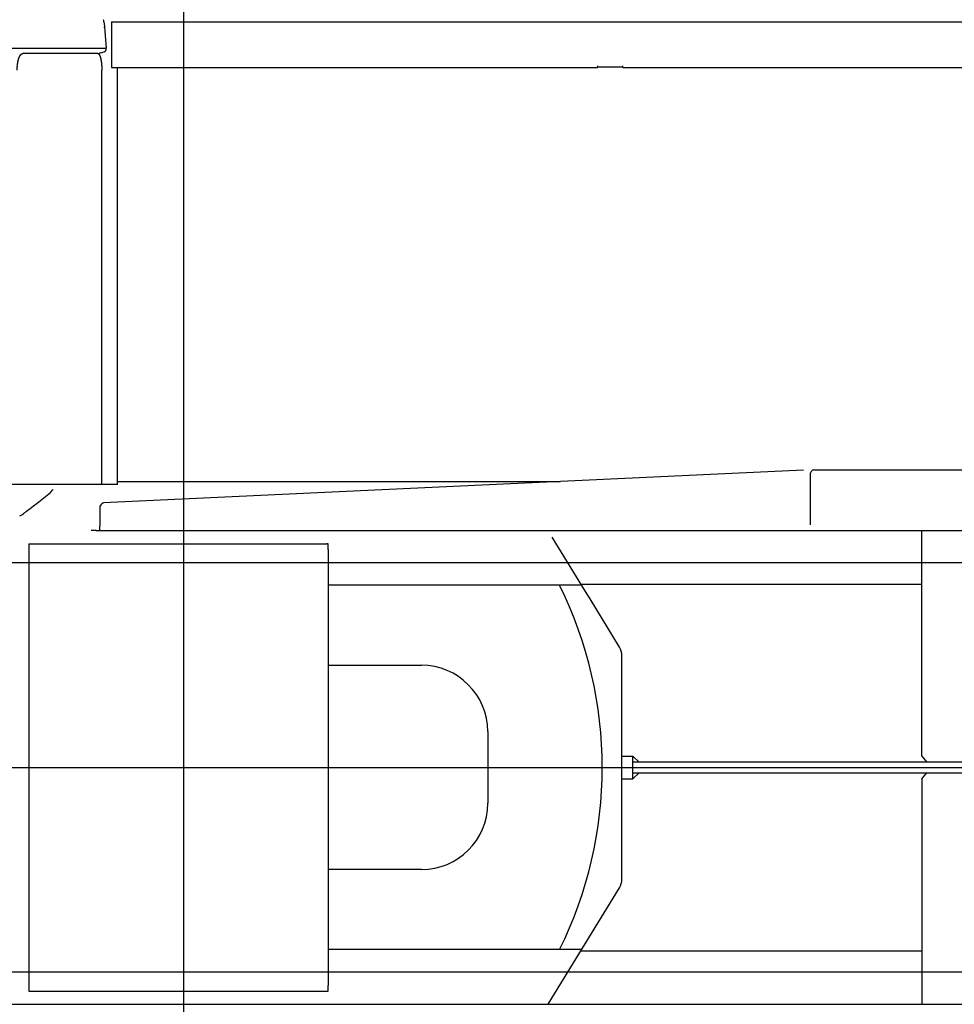
# Model space of a CAD drawing. Extents: x -42091 to 50587, y -128146 to 40206.
# Drawn here: x 37397 to 39089, y 26385 to 28169 of the extents above; entities that cross this region are included whole.
import ezdxf

# ---------------------------------------------------------------- set-up
doc = ezdxf.new("R2010")
doc.units = 0
doc.header["$PDMODE"] = 35
doc.layers.get('0').update_dxf_attribs({"linetype": 'CONTINUOUS'})

msp = doc.modelspace()

# ---------------------------------------------------------------- linework, layer by layer
at = {"color": 40, "linetype": 'Continuous'}
for p, q in [((37694.17, 25229.34), (37694.17, 29385.24)), ((37549.74, 28162.78), (37549.46, 28165.94)), ((37549.74, 28162.78), (37549.74, 28162.78)), ((37549.74, 28162.78), (37549.74, 28162.78)), ((37549.74, 28162.78), (37553.75, 28116.95)), ((37562.97, 28164.57), (37562.97, 28082.17)), ((37562.97, 28164.57), (39242.91, 28164.57)), ((37550.13, 28158.27), (37550.13, 28158.35)), ((37550.13, 28158.34), (37550.13, 28158.27)), ((37550.2, 28157.49), (37550.21, 28157.41)), ((37550.33, 28156.04), (37550.32, 28156.13)), ((37550.35, 28155.76), (37550.37, 28155.57)), ((37550.36, 28155.63), (37550.54, 28153.57)), ((37550.49, 28154.19), (37550.47, 28154.43)), ((37550.55, 28153.51), (37550.55, 28153.54)), ((37350.63, 28116.95), (37552.41, 28116.95)), ((37406.12, 28107.37), (37402.35, 28107.37)), ((37538.39, 28107.37), (37406.12, 28107.37)), ((37543.4, 28108.77), (37549.57, 28110.7)), ((37552.42, 28116.95), (37552.41, 28116.95)), ((37552.41, 28116.95), (37552.42, 28116.95)), ((37545.55, 27327.01), (37545.55, 28077.37)), ((37562.97, 28082.17), (37574.18, 28082.17)), ((37574.18, 27327.01), (37574.18, 28082.17)), ((37574.18, 28082.17), (38443.77, 28082.17)), ((38443.77, 28083.37), (38443.77, 28085.37)), ((38443.77, 28083.37), (38488.77, 28083.37)), ((38443.77, 28083.37), (38443.77, 28082.17)), ((38488.77, 28083.37), (38488.77, 28085.37)), ((38488.77, 28082.17), (38488.77, 28083.37)), ((38488.77, 28082.17), (39227.85, 28082.17)), ((38815.69, 27352.83), (37548.92, 27293.37)), ((38828.35, 27337.37), (38828.35, 27347.68)), ((38833.92, 27353.37), (40799.17, 27353.37)), ((37574.18, 27327.01), (37350.47, 27327.01)), ((37574.18, 27332.17), (38375.68, 27332.17)), ((38828.35, 27254.01), (38828.35, 27337.37)), ((37529.41, 27243.37), (37526.23, 27243.37)), ((37535.14, 27243.37), (37529.41, 27243.37)), ((37535.14, 27243.37), (37540.23, 27243.37)), ((37540.23, 27243.37), (37549.13, 27243.37)), ((37549.13, 27243.37), (40799.17, 27243.37)), ((38421.12, 27133.23), (38361.2, 27231.37)), ((39030.42, 26834.87), (39030.42, 27243.37)), ((37413.17, 27219.37), (37413.17, 26409.37)), ((37413.17, 27219.37), (37951.17, 27219.37)), ((37951.17, 27219.37), (37953.17, 27219.37)), ((37955.47, 27219.37), (37953.17, 27219.37)), ((37955.47, 27209.37), (37955.47, 27219.37)), ((37955.47, 27209.37), (37955.47, 26419.37)), ((38413.09, 27144.37), (37955.47, 27144.37)), ((38413.09, 27146.37), (39030.42, 27146.37)), ((38429.45, 27119.58), (38421.12, 27133.23)), ((38482.77, 27032.23), (38429.45, 27119.58)), ((38487.17, 26612.15), (38487.17, 27016.6)), ((37955.47, 26999.37), (38124.17, 26999.37)), ((38244.17, 26879.37), (38244.17, 26749.37)), ((38487.17, 26834.87), (38507.15, 26834.87)), ((38506.17, 26834.87), (38506.17, 26823.87)), ((39988.95, 26823.87), (38506.17, 26823.87)), ((38506.17, 26823.87), (38506.17, 26804.87)), ((38518.15, 26823.87), (38507.15, 26834.87)), ((39030.42, 26834.87), (39039.09, 26823.87)), ((36582.92, 26814.37), (41520.74, 26814.37)), ((38506.17, 26804.87), (38506.17, 26793.87)), ((38506.17, 26804.87), (39988.95, 26804.87)), ((38507.15, 26793.87), (38518.15, 26804.87)), ((39030.42, 26793.87), (39039.09, 26804.87)), ((38487.17, 26793.87), (38507.15, 26793.87)), ((39030.42, 26793.87), (39030.42, 26385.37)), ((38124.17, 26629.37), (37955.47, 26629.37)), ((38353.88, 26385.37), (38482.77, 26596.52)), ((38414.32, 26484.37), (37955.47, 26484.37)), ((38413.09, 26482.37), (39030.42, 26482.37)), ((37955.47, 26409.37), (37955.47, 26419.37)), ((37413.17, 26409.37), (37955.47, 26409.37)), ((36984.97, 26385.37), (40117.87, 26385.37))]:
    msp.add_line(p, q, dxfattribs=at)
at = {"color": 162, "linetype": 'Continuous'}
for p, q in [((40919.96, 27184.87), (31354.96, 27184.87)), ((40919.96, 26443.87), (31354.96, 26443.87))]:
    msp.add_line(p, q, dxfattribs=at)
at = {"color": 40, "linetype": 'Continuous'}
for centre, radius, start, end in [((37543.48, 28165.41), 6, 5.00977, 33.06692), ((37504.54, 28102.38), 6.4, 125.86206, 128.62381), ((37545.81, 28101.12), 8.01, 107.4502, 136.58141), ((37545.8, 28101.13), 8, 107.43579, 136.6028), ((37547.77, 28116.43), 6, 287.43167, 5.00402), ((37462.87, 27302.92), 15.59, 110.4681, 115.43647), ((36571.76, 27282.72), 971.03, 357.67752, 0.30853), ((37158.45, 27710.48), 500.97, 298.42437, 299.05768), ((37396.91, 27281.31), 10, 299.05322, 307.47183), ((37397.97, 27279.92), 8.25, 307.50549, 324.78202), ((37709.17, 26814.37), 742.5, 333.61218, 26.38778), ((38457.17, 27016.6), 30, 0, 31.40261), ((38124.17, 26879.37), 120, 0, 90), ((38124.17, 26749.37), 120, 270, 0), ((38457.17, 26612.15), 30, 328.59739, 0)]:
    msp.add_arc(centre, radius, start, end, dxfattribs=at)
for centre, major_axis, ratio, start_param, end_param in [((38833.92, 27337.37), (0, -16), 0.454562, 3.1415867, 4.0127129), ((34865.56, 26683.54), (2837.56, 1010.64), 0.191921, 5.7462178, 5.7863309), ((37549.13, 27277.36), (0, -16.01), 0.529504, 3.1664444, 3.9896648), ((37396.94, 27281.26), (4.82, -8.69), 0.788153, 0.00087, 0.4189946)]:
    msp.add_ellipse(centre, major_axis=major_axis, ratio=ratio, start_param=start_param, end_param=end_param, dxfattribs=at)
for points, knots in [([(37392.36, 28077.37), (37392.36, 28077.64), (37392.36, 28078.16), (37392.37, 28078.95), (37392.39, 28079.74), (37392.41, 28080.53), (37392.44, 28081.31), (37392.48, 28082.09), (37392.53, 28082.87), (37392.58, 28083.65), (37392.64, 28084.43), (37392.71, 28085.2), (37392.78, 28085.97), (37392.86, 28086.73), (37392.95, 28087.49), (37393.04, 28088.24), (37393.14, 28088.99), (37393.25, 28089.73), (37393.37, 28090.47), (37393.49, 28091.19), (37393.62, 28091.91), (37393.75, 28092.63), (37393.9, 28093.33), (37394.05, 28094.02), (37394.21, 28094.7), (37394.37, 28095.38), (37394.54, 28096.04), (37394.72, 28096.69), (37394.9, 28097.33), (37395.1, 28097.95), (37395.29, 28098.57), (37395.5, 28099.16), (37395.71, 28099.75), (37395.93, 28100.31), (37396.15, 28100.87), (37396.38, 28101.4), (37396.62, 28101.92), (37396.87, 28102.41), (37397.11, 28102.89), (37397.37, 28103.35), (37397.63, 28103.79), (37397.9, 28104.2), (37398.17, 28104.59), (37398.44, 28104.96), (37398.72, 28105.31), (37399.01, 28105.63), (37399.3, 28105.93), (37399.59, 28106.2), (37399.89, 28106.44), (37400.19, 28106.66), (37400.49, 28106.85), (37400.8, 28107.01), (37401.11, 28107.14), (37401.42, 28107.24), (37401.73, 28107.32), (37402.04, 28107.36), (37402.25, 28107.37), (37402.35, 28107.37)], [0, 0, 0, 0, 0.7890029, 1.5777043, 2.3657984, 3.1529723, 3.9389063, 4.7232741, 5.505743, 6.2859735, 7.0636194, 7.8383278, 8.6097391, 9.377487, 10.1411986, 10.9004942, 11.6549875, 12.404286, 13.1479905, 13.8856958, 14.6169904, 15.3414575, 16.0586744, 16.7682134, 17.4696424, 18.162525, 18.8464216, 19.5208966, 20.1855108, 20.8398029, 21.4832927, 22.115486, 22.7358802, 23.3439698, 23.9392523, 24.5212345, 25.0894392, 25.6434128, 26.182733, 26.7070173, 27.2159331, 27.7092078, 28.1866411, 28.6481174, 29.0936101, 29.5231847, 29.9370408, 30.3355356, 30.7192055, 31.0887877, 31.4452407, 31.7897605, 32.123791, 32.4490225, 32.7673762, 33.0809704, 33.392067, 33.392067, 33.392067, 33.392067]), ([(37538.39, 28107.37), (37538.46, 28107.37), (37538.62, 28107.36), (37538.85, 28107.32), (37539.08, 28107.24), (37539.3, 28107.14), (37539.53, 28107), (37539.75, 28106.84), (37539.97, 28106.65), (37540.19, 28106.43), (37540.41, 28106.18), (37540.62, 28105.91), (37540.83, 28105.61), (37541.04, 28105.28), (37541.24, 28104.93), (37541.44, 28104.56), (37541.64, 28104.16), (37541.83, 28103.75), (37542.01, 28103.31), (37542.2, 28102.84), (37542.37, 28102.36), (37542.55, 28101.86), (37542.72, 28101.34), (37542.88, 28100.81), (37543.04, 28100.25), (37543.2, 28099.68), (37543.35, 28099.1), (37543.49, 28098.5), (37543.63, 28097.89), (37543.77, 28097.26), (37543.9, 28096.62), (37544.02, 28095.97), (37544.15, 28095.31), (37544.26, 28094.63), (37544.37, 28093.95), (37544.48, 28093.26), (37544.58, 28092.56), (37544.67, 28091.85), (37544.76, 28091.13), (37544.85, 28090.4), (37544.93, 28089.67), (37545, 28088.93), (37545.08, 28088.19), (37545.14, 28087.44), (37545.2, 28086.68), (37545.26, 28085.92), (37545.31, 28085.16), (37545.36, 28084.39), (37545.4, 28083.62), (37545.43, 28082.85), (37545.46, 28082.07), (37545.49, 28081.29), (37545.51, 28080.51), (37545.53, 28079.73), (37545.54, 28078.94), (37545.55, 28078.16), (37545.55, 28077.63), (37545.55, 28077.37)], [0, 0, 0, 0, 0.2292886, 0.4619357, 0.7012882, 0.9503549, 1.2117111, 1.4874671, 1.7792837, 2.0884143, 2.4157593, 2.7619205, 3.1272505, 3.5118969, 3.9158388, 4.3389182, 4.7808654, 5.241321, 5.7198552, 6.2160044, 6.7292809, 7.2591596, 7.8050848, 8.3664775, 8.9427419, 9.5332708, 10.1374513, 10.7546692, 11.3843137, 12.0257811, 12.6784795, 13.3418319, 14.0152801, 14.698288, 15.3903453, 16.0909704, 16.7997117, 17.5161203, 18.2397399, 18.9701231, 19.7068315, 20.4494356, 21.1975147, 21.9506566, 22.7084572, 23.4705204, 24.2364576, 25.0058874, 25.7784356, 26.5537342, 27.3314217, 28.1111424, 28.8925459, 29.6752872, 30.4590257, 31.2434253, 32.0281546, 32.0281546, 32.0281546, 32.0281546]), ([(37552.42, 28116.95), (37552.43, 28116.95), (37552.46, 28116.95), (37552.51, 28116.95), (37552.55, 28116.95), (37552.6, 28116.95), (37552.64, 28116.95), (37552.68, 28116.95), (37552.73, 28116.95), (37552.77, 28116.95), (37552.81, 28116.95), (37552.85, 28116.95), (37552.89, 28116.95), (37552.93, 28116.95), (37552.97, 28116.95), (37553, 28116.95), (37553.04, 28116.95), (37553.08, 28116.95), (37553.11, 28116.95), (37553.15, 28116.95), (37553.18, 28116.95), (37553.21, 28116.95), (37553.24, 28116.95), (37553.28, 28116.95), (37553.3, 28116.95), (37553.33, 28116.95), (37553.36, 28116.95), (37553.39, 28116.95), (37553.41, 28116.95), (37553.44, 28116.95), (37553.46, 28116.95), (37553.48, 28116.95), (37553.5, 28116.95), (37553.52, 28116.95), (37553.54, 28116.95), (37553.56, 28116.95), (37553.58, 28116.95), (37553.6, 28116.95), (37553.61, 28116.95), (37553.63, 28116.95), (37553.64, 28116.95), (37553.65, 28116.95), (37553.67, 28116.95), (37553.68, 28116.95), (37553.69, 28116.95), (37553.7, 28116.95), (37553.71, 28116.95), (37553.71, 28116.95), (37553.72, 28116.95), (37553.73, 28116.95), (37553.73, 28116.95), (37553.74, 28116.95), (37553.74, 28116.95), (37553.74, 28116.95), (37553.75, 28116.95), (37553.75, 28116.95), (37553.75, 28116.95), (37553.75, 28116.95)], [0, 0, 0, 0, 0.0461685, 0.0916124, 0.1363717, 0.1804776, 0.2239536, 0.2668155, 0.3090722, 0.3507258, 0.391772, 0.4322007, 0.4719962, 0.5111377, 0.5495996, 0.5873518, 0.6243603, 0.6605874, 0.6959925, 0.7305317, 0.7641588, 0.7968258, 0.8284827, 0.8590783, 0.8885646, 0.9169422, 0.9442407, 0.9704863, 0.9957016, 1.0199059, 1.0431162, 1.0653472, 1.086612, 1.1069227, 1.1262909, 1.1447281, 1.1622461, 1.1788578, 1.1945776, 1.2094217, 1.2234089, 1.2365513, 1.2488495, 1.260303, 1.2709115, 1.2806746, 1.2895921, 1.297664, 1.3048901, 1.3112706, 1.3168059, 1.3214966, 1.3253439, 1.32835, 1.3305194, 1.3318651, 1.3324538, 1.3324538, 1.3324538, 1.3324538]), ([(37553.75, 28116.95), (37553.75, 28116.95), (37553.75, 28116.95), (37553.75, 28116.95), (37553.74, 28116.95), (37553.74, 28116.95), (37553.74, 28116.95), (37553.73, 28116.95), (37553.73, 28116.95), (37553.72, 28116.95), (37553.71, 28116.95), (37553.7, 28116.95), (37553.69, 28116.95), (37553.68, 28116.95), (37553.67, 28116.95), (37553.66, 28116.95), (37553.65, 28116.95), (37553.63, 28116.95), (37553.62, 28116.95), (37553.6, 28116.95), (37553.59, 28116.95), (37553.57, 28116.95), (37553.55, 28116.95), (37553.53, 28116.95), (37553.51, 28116.95), (37553.49, 28116.95), (37553.47, 28116.95), (37553.45, 28116.95), (37553.42, 28116.95), (37553.4, 28116.95), (37553.37, 28116.95), (37553.35, 28116.95), (37553.32, 28116.95), (37553.29, 28116.95), (37553.26, 28116.95), (37553.23, 28116.95), (37553.2, 28116.95), (37553.17, 28116.95), (37553.14, 28116.95), (37553.11, 28116.95), (37553.07, 28116.95), (37553.04, 28116.95), (37553, 28116.95), (37552.97, 28116.95), (37552.93, 28116.95), (37552.89, 28116.95), (37552.85, 28116.95), (37552.81, 28116.95), (37552.77, 28116.95), (37552.73, 28116.95), (37552.69, 28116.95), (37552.64, 28116.95), (37552.6, 28116.95), (37552.56, 28116.95), (37552.51, 28116.95), (37552.46, 28116.95), (37552.43, 28116.95), (37552.42, 28116.95)], [0, 0, 0, 0, 0.0006156, 0.0020333, 0.0043197, 0.007487, 0.0115394, 0.0164786, 0.0223055, 0.0290204, 0.0366234, 0.0451146, 0.0544937, 0.0647605, 0.0759147, 0.0879558, 0.1008834, 0.1146969, 0.1293959, 0.1449797, 0.1614475, 0.1787986, 0.1970322, 0.2161473, 0.2361432, 0.2570187, 0.2787728, 0.3014043, 0.3249121, 0.3492951, 0.3745525, 0.4006831, 0.4276855, 0.4555581, 0.4842992, 0.513907, 0.5443795, 0.5757148, 0.6079108, 0.6409656, 0.674877, 0.7096432, 0.7452623, 0.7817326, 0.8190524, 0.8572204, 0.896235, 0.9360946, 0.9767971, 1.0183403, 1.0607217, 1.1039386, 1.1479883, 1.1928677, 1.2385738, 1.2851032, 1.3324533, 1.3324533, 1.3324533, 1.3324533]), ([(37452.48, 27312.4), (37452.49, 27312.4), (37452.51, 27312.42), (37452.54, 27312.45), (37452.57, 27312.48), (37452.61, 27312.5), (37452.64, 27312.53), (37452.67, 27312.56), (37452.7, 27312.59), (37452.74, 27312.61), (37452.77, 27312.64), (37452.8, 27312.67), (37452.83, 27312.7), (37452.87, 27312.72), (37452.9, 27312.75), (37452.93, 27312.78), (37452.96, 27312.81), (37452.99, 27312.84), (37453.02, 27312.87), (37453.05, 27312.89), (37453.09, 27312.92), (37453.12, 27312.95), (37453.15, 27312.98), (37453.18, 27313.01), (37453.21, 27313.04), (37453.24, 27313.07), (37453.27, 27313.1), (37453.3, 27313.13), (37453.33, 27313.16), (37453.36, 27313.19), (37453.39, 27313.22), (37453.42, 27313.25), (37453.45, 27313.28), (37453.48, 27313.31), (37453.51, 27313.34), (37453.54, 27313.37), (37453.57, 27313.4), (37453.6, 27313.43), (37453.63, 27313.46), (37453.66, 27313.49), (37453.69, 27313.52), (37453.72, 27313.55), (37453.75, 27313.58), (37453.78, 27313.61), (37453.81, 27313.64), (37453.83, 27313.67), (37453.86, 27313.7), (37453.89, 27313.74), (37453.92, 27313.77), (37453.95, 27313.8), (37453.98, 27313.83), (37454.01, 27313.86), (37454.03, 27313.89), (37454.06, 27313.93), (37454.09, 27313.96), (37454.12, 27313.99), (37454.15, 27314.02), (37454.17, 27314.05), (37454.2, 27314.09), (37454.23, 27314.12), (37454.26, 27314.15), (37454.28, 27314.18), (37454.31, 27314.22), (37454.34, 27314.25), (37454.36, 27314.28), (37454.39, 27314.31), (37454.42, 27314.35), (37454.45, 27314.38), (37454.47, 27314.41), (37454.5, 27314.44), (37454.52, 27314.48), (37454.55, 27314.51), (37454.58, 27314.54), (37454.6, 27314.58), (37454.63, 27314.61), (37454.66, 27314.65), (37454.68, 27314.68), (37454.71, 27314.71), (37454.73, 27314.75), (37454.76, 27314.78), (37454.78, 27314.81), (37454.81, 27314.85), (37454.84, 27314.88), (37454.86, 27314.92), (37454.89, 27314.95), (37454.91, 27314.98), (37454.94, 27315.02), (37454.96, 27315.05), (37454.99, 27315.09), (37455.01, 27315.12), (37455.03, 27315.16), (37455.06, 27315.19), (37455.08, 27315.23), (37455.11, 27315.26), (37455.13, 27315.3), (37455.16, 27315.33), (37455.18, 27315.36), (37455.2, 27315.4), (37455.23, 27315.43), (37455.25, 27315.47), (37455.28, 27315.51), (37455.3, 27315.54), (37455.32, 27315.58), (37455.35, 27315.61), (37455.37, 27315.65), (37455.39, 27315.68), (37455.42, 27315.72), (37455.44, 27315.75), (37455.46, 27315.79), (37455.48, 27315.82), (37455.51, 27315.86), (37455.53, 27315.9), (37455.55, 27315.93), (37455.57, 27315.97), (37455.6, 27316), (37455.62, 27316.04), (37455.64, 27316.08), (37455.66, 27316.11), (37455.69, 27316.15), (37455.71, 27316.19), (37455.73, 27316.22), (37455.75, 27316.26), (37455.77, 27316.29), (37455.79, 27316.33), (37455.82, 27316.37), (37455.84, 27316.4), (37455.86, 27316.44), (37455.88, 27316.48), (37455.9, 27316.51), (37455.92, 27316.55), (37455.94, 27316.59), (37455.96, 27316.62), (37455.99, 27316.66), (37456.01, 27316.7), (37456.03, 27316.74), (37456.05, 27316.77), (37456.07, 27316.81), (37456.09, 27316.85), (37456.11, 27316.88), (37456.13, 27316.92), (37456.15, 27316.96), (37456.17, 27317), (37456.19, 27317.03), (37456.21, 27317.07), (37456.23, 27317.11), (37456.25, 27317.15), (37456.26, 27317.17), (37456.27, 27317.18)], [0, 0, 0, 0, 0.0424145, 0.0848294, 0.1272442, 0.1696587, 0.2120732, 0.2544878, 0.2969024, 0.3393171, 0.3817318, 0.4241466, 0.4665614, 0.5089762, 0.551391, 0.5938057, 0.6362204, 0.6786351, 0.7210498, 0.7634645, 0.8058792, 0.8482939, 0.8907086, 0.9331233, 0.975538, 1.0179527, 1.0603673, 1.102782, 1.1451967, 1.1876114, 1.2300261, 1.2724407, 1.3148554, 1.35727, 1.3996846, 1.4420993, 1.4845139, 1.5269286, 1.5693432, 1.6117578, 1.6541725, 1.6965871, 1.7390017, 1.7814163, 1.8238309, 1.8662456, 1.9086602, 1.9510747, 1.9934893, 2.0359039, 2.0783184, 2.120733, 2.1631475, 2.205562, 2.2479766, 2.2903911, 2.3328056, 2.3752202, 2.4176347, 2.4600492, 2.5024638, 2.5448783, 2.5872929, 2.6297075, 2.672122, 2.7145365, 2.7569511, 2.7993656, 2.8417801, 2.8841946, 2.9266092, 2.9690237, 3.0114382, 3.0538527, 3.0962672, 3.1386817, 3.1810962, 3.2235107, 3.2659252, 3.3083396, 3.3507541, 3.3931686, 3.4355831, 3.4779975, 3.520412, 3.5628265, 3.6052409, 3.6476554, 3.6900699, 3.7324843, 3.7748988, 3.8173132, 3.8597276, 3.9021421, 3.9445565, 3.9869709, 4.0293854, 4.0717999, 4.1142144, 4.1566289, 4.1990434, 4.2414578, 4.2838721, 4.3262863, 4.3687005, 4.4111147, 4.4535289, 4.4959433, 4.5383577, 4.5807722, 4.6231867, 4.6656011, 4.7080156, 4.75043, 4.7928444, 4.8352588, 4.8776731, 4.9200875, 4.9625019, 5.0049163, 5.0473307, 5.089745, 5.1321594, 5.1745737, 5.216988, 5.2594024, 5.3018167, 5.344231, 5.3866453, 5.4290596, 5.4714738, 5.5138881, 5.5563024, 5.5987166, 5.6411309, 5.6835451, 5.7259593, 5.7683736, 5.8107878, 5.853202, 5.8956162, 5.9380304, 5.9804445, 6.0228587, 6.0652728, 6.107687, 6.1501015, 6.1501015, 6.1501015, 6.1501015]), ([(37456.33, 27317.31), (37456.34, 27317.31), (37456.34, 27317.31), (37456.34, 27317.31), (37456.34, 27317.32), (37456.35, 27317.32), (37456.35, 27317.33), (37456.35, 27317.33), (37456.36, 27317.34), (37456.36, 27317.34), (37456.36, 27317.35), (37456.36, 27317.34), (37456.36, 27317.34), (37456.35, 27317.33), (37456.35, 27317.33), (37456.35, 27317.32), (37456.34, 27317.31), (37456.34, 27317.31), (37456.34, 27317.3), (37456.33, 27317.3), (37456.33, 27317.29), (37456.33, 27317.29), (37456.33, 27317.29), (37456.32, 27317.28), (37456.32, 27317.28), (37456.32, 27317.27), (37456.32, 27317.27), (37456.31, 27317.26), (37456.31, 27317.26), (37456.31, 27317.25), (37456.31, 27317.25), (37456.3, 27317.24), (37456.3, 27317.24), (37456.3, 27317.23), (37456.29, 27317.23), (37456.29, 27317.22), (37456.29, 27317.22), (37456.29, 27317.21), (37456.28, 27317.21), (37456.28, 27317.2), (37456.28, 27317.2), (37456.28, 27317.19), (37456.28, 27317.19)], [0, 0, 0, 0, 0.00502328, 0.01010947, 0.01531956, 0.02071564, 0.02636018, 0.03231608, 0.03864675, 0.04508113, 0.04874661, 0.04987052, 0.05474533, 0.0620971, 0.07065078, 0.07913129, 0.08648737, 0.09271567, 0.09811688, 0.1029902, 0.1076353, 0.1123503, 0.1173178, 0.12252105, 0.12792354, 0.13348875, 0.13918015, 0.14496122, 0.15079546, 0.15664635, 0.16247739, 0.16825468, 0.17396981, 0.17962886, 0.18523807, 0.19080369, 0.19633195, 0.2018291, 0.20730135, 0.21275493, 0.21819608, 0.22363201, 0.22363201, 0.22363201, 0.22363201])]:
    msp.add_open_spline(points, degree=3, knots=knots, dxfattribs=at)
at = {"color": 20, "linetype": 'Continuous'}
msp.add_point((37694.17, 26814.37), dxfattribs=at)

doc.saveas('drawing.dxf')
